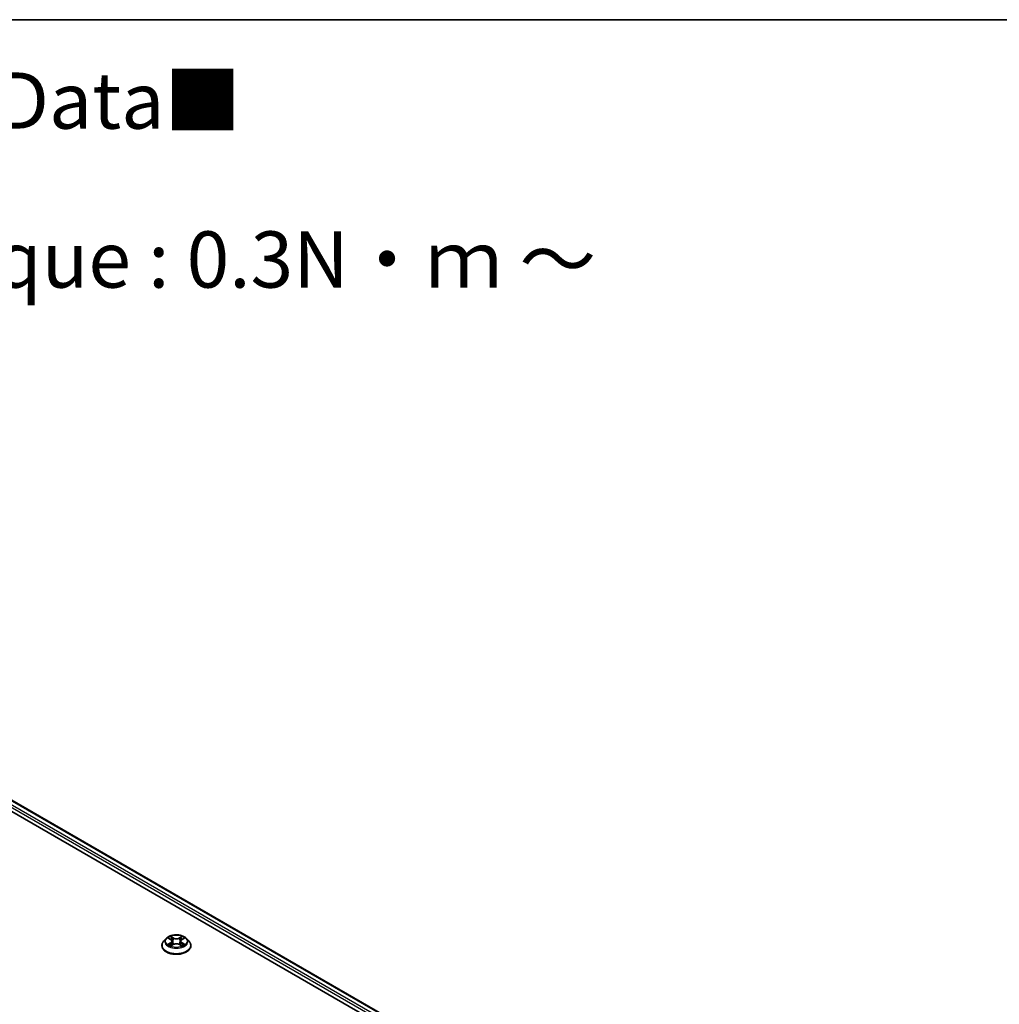
# Model space of a CAD drawing. Units: millimetres. Extents: x 0 to 7284, y 0 to 1405.
# Drawn here: x 76 to 98, y 119 to 140 of the extents above; entities that cross this region are included whole.
import ezdxf

# ---------------------------------------------------------------- set-up
doc = ezdxf.new("R2010")
doc.units = ezdxf.units.MM
for name, color, linetype, lineweight in [('Border (ISO)', 7, 'Continuous', 35), ('Symbol (ISO)', 7, 'Continuous', 18), ('Visible (ISO)', 7, 'Continuous', 35), ('Visible Narrow (ISO)', 7, 'Continuous', 25)]:
    doc.layers.add(name, color=color, linetype=linetype, lineweight=lineweight)
doc.styles.add('Note Text (TK)', font='MS PGothic.ttf')

# ---------------------------------------------------------------- blocks, each defined once
blk = doc.blocks.new('図面枠 tk図枠')
at = {"layer": 'Border (ISO)'}
blk.add_line((14.5, 289), (405.5, 289), dxfattribs=at)

msp = doc.modelspace()

# ---------------------------------------------------------------- linework, layer by layer
at = {"layer": 'Visible (ISO)'}
for p, q in [((65.19905, 129.13444), (95.04586, 111.90237)), ((65.05441, 128.9654), (93.2311, 112.69758)), ((78.98984, 120.07691), (78.93472, 120.01542)), ((79.04394, 120.08359), (79.09114, 120.05538)), ((79.09992, 119.91527), (79.14907, 119.94267)), ((79.12027, 120.01653), (79.12937, 119.93169)), ((79.28634, 119.94267), (79.33549, 119.91527)), ((79.31515, 120.01653), (79.30604, 119.93169)), ((79.34428, 120.05538), (79.39147, 120.08359)), ((79.44557, 120.07691), (79.50069, 120.01542)), ((78.89548, 119.91728), (78.89548, 119.92098)), ((79.53993, 119.91728), (79.53993, 119.92098))]:
    msp.add_line(p, q, dxfattribs=at)
for points, knots in [([(79.44557, 120.07691), (79.43194, 120.09212), (79.41463, 120.10546), (79.37377, 120.12844), (79.34997, 120.13789), (79.29889, 120.15169), (79.27163, 120.15606), (79.21636, 120.15941), (79.18838, 120.15843), (79.13422, 120.15122), (79.10807, 120.14499), (79.05999, 120.12765), (79.0381, 120.11652), (79.00835, 120.09522), (78.99837, 120.08643), (78.98984, 120.07691)], [1.2629651, 1.2629651, 1.2629651, 1.2629651, 1.58397803, 1.58397803, 1.91840663, 1.91840663, 2.25148408, 2.25148408, 2.58279752, 2.58279752, 2.91453343, 2.91453343, 3.24851139, 3.24851139, 3.44942453, 3.44942453, 3.44942453, 3.44942453]), ([(78.93472, 120.01542), (78.92976, 120.00988), (78.9252, 120.00415), (78.91699, 119.99234), (78.91332, 119.98626), (78.90696, 119.9738), (78.90427, 119.96742), (78.89992, 119.95442), (78.89826, 119.94781), (78.89604, 119.93446), (78.89548, 119.92772), (78.89548, 119.92098)], [3.449424534, 3.449424534, 3.449424534, 3.449424534, 3.544937856, 3.544937856, 3.640451179, 3.640451179, 3.735964501, 3.735964501, 3.831477823, 3.831477823, 3.926991146, 3.926991146, 3.926991146, 3.926991146]), ([(79.06529, 119.93899), (79.0673, 119.93733), (79.06948, 119.93565), (79.07414, 119.9323), (79.07664, 119.93063), (79.08194, 119.92734), (79.08474, 119.92571), (79.09064, 119.92252), (79.09373, 119.92096), (79.09885, 119.91856), (79.10077, 119.9177), (79.10275, 119.91685)], [4.534901472, 4.534901472, 4.534901472, 4.534901472, 4.60505141, 4.60505141, 4.675201347, 4.675201347, 4.745351285, 4.745351285, 4.815501223, 4.815501223, 4.856375851, 4.856375851, 4.856375851, 4.856375851]), ([(79.12027, 120.01653), (79.11994, 120.01955), (79.11925, 120.02254), (79.11716, 120.02838), (79.11577, 120.03123), (79.11237, 120.03671), (79.11035, 120.03935), (79.10576, 120.04438), (79.10318, 120.04677), (79.09752, 120.05128), (79.09444, 120.0534), (79.09114, 120.05538)], [0.847301848, 0.847301848, 0.847301848, 0.847301848, 0.988510085, 0.988510085, 1.129718322, 1.129718322, 1.27092656, 1.27092656, 1.412134797, 1.412134797, 1.553343034, 1.553343034, 1.553343034, 1.553343034]), ([(79.28634, 119.94267), (79.27893, 119.94681), (79.2705, 119.95023), (79.25237, 119.95543), (79.24266, 119.9572), (79.22278, 119.95898), (79.21263, 119.95898), (79.19276, 119.9572), (79.18304, 119.95543), (79.16491, 119.95023), (79.15648, 119.94681), (79.14907, 119.94267)], [1.58824962, 1.58824962, 1.58824962, 1.58824962, 1.89542757, 1.89542757, 2.20260552, 2.20260552, 2.50978346, 2.50978346, 2.81696141, 2.81696141, 3.12413936, 3.12413936, 3.12413936, 3.12413936]), ([(79.34428, 120.05538), (79.34097, 120.0534), (79.33789, 120.05128), (79.33223, 120.04677), (79.32965, 120.04438), (79.32506, 120.03935), (79.32304, 120.03671), (79.31964, 120.03123), (79.31825, 120.02838), (79.31617, 120.02254), (79.31547, 120.01955), (79.31515, 120.01653)], [3.159045946, 3.159045946, 3.159045946, 3.159045946, 3.300254315, 3.300254315, 3.441462684, 3.441462684, 3.582671053, 3.582671053, 3.723879421, 3.723879421, 3.86508779, 3.86508779, 3.86508779, 3.86508779]), ([(79.33267, 119.91685), (79.33464, 119.9177), (79.33657, 119.91856), (79.34168, 119.92096), (79.34477, 119.92252), (79.35067, 119.92571), (79.35347, 119.92734), (79.35877, 119.93063), (79.36127, 119.9323), (79.36594, 119.93565), (79.36811, 119.93733), (79.37012, 119.93899)], [6.13919835, 6.13919835, 6.13919835, 6.13919835, 6.180073068, 6.180073068, 6.250223003, 6.250223003, 6.320372938, 6.320372938, 6.390522872, 6.390522872, 6.460672807, 6.460672807, 6.460672807, 6.460672807]), ([(79.53993, 119.92098), (79.53993, 119.92772), (79.53937, 119.93446), (79.53715, 119.94781), (79.5355, 119.95442), (79.53114, 119.96742), (79.52845, 119.9738), (79.52209, 119.98626), (79.51843, 119.99234), (79.51021, 120.00415), (79.50565, 120.00988), (79.50069, 120.01542)], [0.785398492, 0.785398492, 0.785398492, 0.785398492, 0.880911815, 0.880911815, 0.976425137, 0.976425137, 1.071938459, 1.071938459, 1.167451782, 1.167451782, 1.262965104, 1.262965104, 1.262965104, 1.262965104]), ([(78.89548, 119.91728), (78.89548, 119.89742), (78.90072, 119.8776), (78.92104, 119.83963), (78.93648, 119.82157), (78.97633, 119.7888), (79.00108, 119.77423), (79.05707, 119.75045), (79.08833, 119.74127), (79.15406, 119.72918), (79.18851, 119.72625), (79.25721, 119.7269), (79.29144, 119.73046), (79.35636, 119.74375), (79.38704, 119.75348), (79.44181, 119.7783), (79.46589, 119.7934), (79.50474, 119.82768), (79.51958, 119.84685), (79.53613, 119.88342), (79.53993, 119.90034), (79.53993, 119.91728)], [3.92699115, 3.92699115, 3.92699115, 3.92699115, 4.22670172, 4.22670172, 4.53911271, 4.53911271, 4.86360575, 4.86360575, 5.18933368, 5.18933368, 5.51408416, 5.51408416, 5.83843901, 5.83843901, 6.16327311, 6.16327311, 6.48907051, 6.48907051, 6.81298556, 6.81298556, 7.0685838, 7.0685838, 7.0685838, 7.0685838])]:
    msp.add_open_spline(points, degree=3, knots=knots, dxfattribs=at)
at = {"layer": 'Visible Narrow (ISO)'}
for p, q in [((65.18238, 129.13279), (95.0361, 111.89674)), ((65.07557, 129.0439), (93.53252, 112.61427)), ((94.9542, 111.8479), (65.09914, 129.08473)), ((79.02811, 120.09112), (79.08829, 120.05514)), ((79.08829, 119.97901), (79.02811, 119.94304)), ((79.05444, 119.95004), (79.09227, 119.97265)), ((79.15178, 120.0918), (79.08946, 120.12654)), ((79.08946, 119.90762), (79.15178, 119.94236)), ((79.09227, 119.97265), (79.09617, 119.91982)), ((79.10876, 120.1072), (79.14793, 120.08536)), ((79.14793, 120.08536), (79.14233, 120.00668)), ((79.34595, 120.12654), (79.28364, 120.0918)), ((79.28364, 119.94236), (79.34595, 119.90762)), ((79.28748, 120.08536), (79.32665, 120.1072)), ((79.28748, 120.08536), (79.29309, 120.00668)), ((79.34315, 119.97265), (79.33924, 119.91982)), ((79.34315, 119.97265), (79.38098, 119.95004)), ((79.34713, 120.05514), (79.4073, 120.09112)), ((79.4073, 119.94304), (79.34713, 119.97901))]:
    msp.add_line(p, q, dxfattribs=at)
msp.add_ellipse((79.21771, 120.01708), major_axis=(0.23794, 0), ratio=0.57735027, dxfattribs=at)
for centre, major_axis, ratio, start_param, end_param in [((79.21771, 119.93087), (-0.31863, 0), 0.57735027, 5.8056187, 9.90234457), ((79.21771, 120.00882), (-0.25657, 0), 0.57735027, 5.8056187, 9.90234457), ((79.21771, 120.01708), (-0.2289, 0), 0.57735027, 5.30710229, 5.68847134), ((79.21771, 120.01708), (0.2289, 0), 0.57735027, 3.73630597, 4.11767501), ((79.05842, 119.94821), (-0.00107, -0.00545), 0.77975347, 4.52690478, 5.92208695), ((79.07451, 119.93667), (-0.00472, -0.00293), 0.72973596, 5.163445, 5.77548304), ((79.21771, 119.99188), (0.17913, 0), 0.57735027, 2.17629398, 2.42062191), ((79.08829, 120.05061), (0.00285, 0.00477), 0.58733867, 0, 0.79427863), ((79.02001, 120.01708), (0.09491, 0), 0.57735027, 5.51524011, 7.05112985), ((79.08829, 119.97448), (0.00285, -0.00477), 0.5873383, 0.8637845, 2.34731437), ((79.02001, 120.01294), (0.10044, 0), 0.57735027, 5.51524011, 6.34508866), ((79.10491, 120.1053), (-0.00454, -0.00321), 0.18497382, 1.04331724, 2.43849941), ((79.11858, 120.07657), (-0.00535, -0.00148), 0.22291776, 3.85158028, 5.2070034), ((79.13848, 120.00478), (-0.00535, -0.00148), 0.22288445, 3.85157356, 5.20261951), ((79.15178, 120.08726), (-0.00271, -0.00485), 0.56718638, 3.91841532, 5.40194518), ((79.21771, 120.12708), (0.10044, 0), 0.57735027, 3.94444378, 5.48033352), ((79.15178, 119.93782), (-0.00271, 0.00485), 0.56718599, 5.50636296, 6.28318531), ((79.21771, 120.13122), (-0.09491, 0), 0.57735027, 0.80285113, 2.33874087), ((79.21771, 119.90294), (0.09491, 0), 0.57735027, 0.80285113, 2.33874087), ((79.28364, 120.08726), (0.00271, -0.00485), 0.56718599, 0.88124044, 2.36477031), ((79.28364, 119.93782), (0.00271, 0.00485), 0.56718638, 0, 0.77682266), ((79.29693, 120.00478), (-0.00535, 0.00148), 0.22288459, 4.22215792, 5.57320387), ((79.4154, 120.01708), (-0.09491, 0), 0.57735027, 5.51524011, 7.05112985), ((79.31683, 120.07657), (-0.00535, 0.00148), 0.2229179, 4.21777403, 5.57319715), ((79.4154, 120.01294), (-0.10044, 0), 0.57735027, 6.22128195, 7.05112985), ((79.21771, 119.99188), (0.17913, 0), 0.57735027, 0.7209702, 0.96529801), ((79.3305, 120.1053), (-0.00454, 0.00321), 0.18497352, 0.70309369, 2.09827585), ((79.34713, 119.97448), (-0.00285, -0.00477), 0.58733867, 3.93587128, 5.41940114), ((79.34713, 120.05061), (-0.00285, 0.00477), 0.5873383, 5.48890702, 6.28318531), ((79.21771, 120.01708), (-0.2289, 0), 0.57735027, 3.73630597, 4.11767501), ((79.21771, 120.01708), (0.2289, 0), 0.57735027, 5.30710229, 5.68847134), ((79.3609, 119.93667), (-0.00472, 0.00293), 0.72973615, 3.64929585, 4.26133229), ((79.37699, 119.94821), (0.00107, -0.00545), 0.7797538, 0.36109819, 1.75628036), ((79.21771, 119.92098), (-0.32222, 0), 0.57735027, 0, 3.14159265), ((79.21771, 119.91728), (0.32222, 0), 0.57735027, 3.14159265, 6.28318531)]:
    msp.add_ellipse(centre, major_axis=major_axis, ratio=ratio, start_param=start_param, end_param=end_param, dxfattribs=at)
for points, knots in [([(79.0547, 120.07716), (79.0538, 120.07817), (79.05284, 120.07912), (79.04944, 120.08212), (79.04678, 120.0839), (79.04153, 120.08675), (79.03897, 120.08787), (79.03363, 120.08977), (79.03086, 120.09054), (79.02811, 120.09112)], [0.0019082525, 0.0019082525, 0.0019082525, 0.0019082525, 0.0059340385, 0.0059340385, 0.0154285, 0.0154285, 0.0237449879, 0.0237449879, 0.0323943032, 0.0323943032, 0.0323943032, 0.0323943032]), ([(79.02811, 120.09112), (79.03061, 120.09018), (79.03314, 120.08913), (79.03803, 120.08686), (79.0404, 120.08564), (79.04311, 120.08408), (79.04353, 120.08384), (79.04394, 120.08359)], [-0.0323943032, -0.0323943032, -0.0323943032, -0.0323943032, -0.0237449879, -0.0237449879, -0.0154285, -0.0154285, -0.0139132983, -0.0139132983, -0.0139132983, -0.0139132983]), ([(79.05444, 119.95004), (79.05258, 119.94968), (79.05051, 119.94929), (79.04485, 119.9481), (79.04111, 119.9472), (79.03424, 119.9452), (79.03116, 119.94419), (79.02811, 119.94304)], [-0.0320559737, -0.0320559737, -0.0320559737, -0.0320559737, -0.0236501899, -0.0236501899, -0.0102009359, -0.0102009359, 0.0003383294, 0.0003383294, 0.0003383294, 0.0003383294]), ([(79.02811, 119.94304), (79.03146, 119.94375), (79.03484, 119.9442), (79.04232, 119.9447), (79.04633, 119.9446), (79.05214, 119.94404), (79.0542, 119.94373), (79.05592, 119.94341)], [-0.0003383294, -0.0003383294, -0.0003383294, -0.0003383294, 0.0102009359, 0.0102009359, 0.0236501899, 0.0236501899, 0.0320559737, 0.0320559737, 0.0320559737, 0.0320559737]), ([(79.07053, 119.93849), (79.06859, 119.94163), (79.0662, 119.94422), (79.06076, 119.94809), (79.05771, 119.94939), (79.05444, 119.95004)], [0, 0, 0, 0, 0.0145850634, 0.0145850634, 0.0289828459, 0.0289828459, 0.0289828459, 0.0289828459]), ([(79.05592, 119.94341), (79.05886, 119.94285), (79.0616, 119.94169), (79.06446, 119.93966), (79.06488, 119.93933), (79.06529, 119.93899)], [-0.0289828459, -0.0289828459, -0.0289828459, -0.0289828459, -0.0145850634, -0.0145850634, -0.0120420037, -0.0120420037, -0.0120420037, -0.0120420037]), ([(79.10876, 120.1072), (79.10694, 120.10897), (79.10518, 120.1108), (79.10071, 120.11545), (79.0981, 120.11822), (79.09346, 120.12286), (79.09145, 120.12478), (79.08946, 120.12654)], [-0.0320559737, -0.0320559737, -0.0320559737, -0.0320559737, -0.0236501899, -0.0236501899, -0.0102009359, -0.0102009359, 0.0003383294, 0.0003383294, 0.0003383294, 0.0003383294]), ([(79.08946, 120.12654), (79.09069, 120.12461), (79.09194, 120.12239), (79.09492, 120.11685), (79.09668, 120.11342), (79.10007, 120.10755), (79.10151, 120.10522), (79.10314, 120.10296)], [-0.0003383294, -0.0003383294, -0.0003383294, -0.0003383294, 0.0102009359, 0.0102009359, 0.0236501899, 0.0236501899, 0.0320559737, 0.0320559737, 0.0320559737, 0.0320559737]), ([(79.10314, 120.10296), (79.10594, 120.09909), (79.10845, 120.0949), (79.11272, 120.08612), (79.11447, 120.08153), (79.11575, 120.07692)], [-0.0289828459, -0.0289828459, -0.0289828459, -0.0289828459, -0.0145850634, -0.0145850634, 0, 0, 0, 0]), ([(79.12243, 120.07847), (79.12102, 120.08355), (79.11912, 120.08861), (79.11449, 120.0983), (79.11178, 120.10292), (79.10876, 120.1072)], [0, 0, 0, 0, 0.0145850634, 0.0145850634, 0.0289828459, 0.0289828459, 0.0289828459, 0.0289828459]), ([(79.11575, 120.07692), (79.11907, 120.06495), (79.12239, 120.05299), (79.12903, 120.02906), (79.13235, 120.01709), (79.13567, 120.00513)], [-0.0687798542, -0.0687798542, -0.0687798542, -0.0687798542, -0.0343899271, -0.0343899271, 0, 0, 0, 0]), ([(79.14233, 120.00668), (79.13901, 120.01865), (79.13569, 120.03061), (79.12906, 120.05454), (79.12574, 120.06651), (79.12243, 120.07847)], [0, 0, 0, 0, 0.0343899271, 0.0343899271, 0.0687798542, 0.0687798542, 0.0687798542, 0.0687798542]), ([(79.13567, 120.00513), (79.14041, 119.98804), (79.14586, 119.97125), (79.15326, 119.95191), (79.15442, 119.94895), (79.15562, 119.94602)], [-0.0982412545, -0.0982412545, -0.0982412545, -0.0982412545, -0.0491206273, -0.0491206273, -0.0402335062, -0.0402335062, -0.0402335062, -0.0402335062]), ([(79.1609, 119.94832), (79.15983, 119.95113), (79.15879, 119.95395), (79.1519, 119.97308), (79.14678, 119.98974), (79.14233, 120.00668)], [0.0405862829, 0.0405862829, 0.0405862829, 0.0405862829, 0.0491206273, 0.0491206273, 0.0982412545, 0.0982412545, 0.0982412545, 0.0982412545]), ([(79.29309, 120.00668), (79.28863, 119.98974), (79.28351, 119.97308), (79.27663, 119.95395), (79.27558, 119.95113), (79.27452, 119.94832)], [0, 0, 0, 0, 0.0491206273, 0.0491206273, 0.0576550226, 0.0576550226, 0.0576550226, 0.0576550226]), ([(79.2798, 119.94602), (79.28099, 119.94895), (79.28215, 119.95191), (79.28956, 119.97125), (79.295, 119.98804), (79.29974, 120.00513)], [-0.0580078057, -0.0580078057, -0.0580078057, -0.0580078057, -0.0491206273, -0.0491206273, 0, 0, 0, 0]), ([(79.31299, 120.07847), (79.30967, 120.06651), (79.30635, 120.05454), (79.29972, 120.03061), (79.2964, 120.01865), (79.29309, 120.00668)], [0, 0, 0, 0, 0.0343899271, 0.0343899271, 0.0687798542, 0.0687798542, 0.0687798542, 0.0687798542]), ([(79.29974, 120.00513), (79.30306, 120.01709), (79.30639, 120.02906), (79.31302, 120.05299), (79.31634, 120.06495), (79.31966, 120.07692)], [-0.0687798542, -0.0687798542, -0.0687798542, -0.0687798542, -0.0343899271, -0.0343899271, 0, 0, 0, 0]), ([(79.32665, 120.1072), (79.32361, 120.10289), (79.32088, 120.09824), (79.31627, 120.08855), (79.31438, 120.08352), (79.31299, 120.07847)], [0, 0, 0, 0, 0.014491423, 0.014491423, 0.0289828459, 0.0289828459, 0.0289828459, 0.0289828459]), ([(79.31966, 120.07692), (79.32094, 120.0815), (79.32267, 120.08607), (79.32693, 120.09485), (79.32945, 120.09906), (79.33227, 120.10296)], [-0.0289828459, -0.0289828459, -0.0289828459, -0.0289828459, -0.014491423, -0.014491423, 0, 0, 0, 0]), ([(79.34595, 120.12654), (79.34432, 120.1251), (79.34267, 120.12354), (79.33941, 120.12033), (79.33779, 120.11868), (79.33429, 120.11504), (79.3324, 120.11304), (79.32919, 120.10973), (79.32794, 120.10845), (79.32665, 120.1072)], [-0.0323943032, -0.0323943032, -0.0323943032, -0.0323943032, -0.0237449879, -0.0237449879, -0.0154285, -0.0154285, -0.0059340385, -0.0059340385, 0, 0, 0, 0]), ([(79.33227, 120.10296), (79.33342, 120.10455), (79.33448, 120.10619), (79.33702, 120.11038), (79.3384, 120.11291), (79.3408, 120.11739), (79.34185, 120.11939), (79.34392, 120.12318), (79.34494, 120.12496), (79.34595, 120.12654)], [0, 0, 0, 0, 0.0059340385, 0.0059340385, 0.0154285, 0.0154285, 0.0237449879, 0.0237449879, 0.0323943032, 0.0323943032, 0.0323943032, 0.0323943032]), ([(79.38098, 119.95004), (79.37768, 119.94939), (79.37462, 119.94808), (79.36918, 119.94419), (79.36681, 119.94161), (79.36488, 119.93849)], [0, 0, 0, 0, 0.014491423, 0.014491423, 0.0289828459, 0.0289828459, 0.0289828459, 0.0289828459]), ([(79.37012, 119.93899), (79.37051, 119.93932), (79.37092, 119.93963), (79.37378, 119.94168), (79.37653, 119.94285), (79.3795, 119.94341)], [-0.0169408165, -0.0169408165, -0.0169408165, -0.0169408165, -0.014491423, -0.014491423, 0, 0, 0, 0]), ([(79.3795, 119.94341), (79.38071, 119.94364), (79.38209, 119.94386), (79.38598, 119.94435), (79.38863, 119.94454), (79.39388, 119.94461), (79.39645, 119.94452), (79.40179, 119.94403), (79.40456, 119.94362), (79.4073, 119.94304)], [0, 0, 0, 0, 0.0059340385, 0.0059340385, 0.0154285, 0.0154285, 0.0237449879, 0.0237449879, 0.0323943032, 0.0323943032, 0.0323943032, 0.0323943032]), ([(79.4073, 120.09112), (79.40396, 120.09041), (79.40057, 120.08943), (79.3931, 120.08649), (79.38909, 120.08435), (79.38378, 120.08027), (79.38216, 120.07879), (79.38072, 120.07716)], [-0.0003383294, -0.0003383294, -0.0003383294, -0.0003383294, 0.0102009359, 0.0102009359, 0.0236501899, 0.0236501899, 0.030147711, 0.030147711, 0.030147711, 0.030147711]), ([(79.4073, 119.94304), (79.4048, 119.94398), (79.40228, 119.94483), (79.39738, 119.94633), (79.39501, 119.94698), (79.3901, 119.9482), (79.38757, 119.94875), (79.38371, 119.94952), (79.38229, 119.94979), (79.38098, 119.95004)], [-0.0323943032, -0.0323943032, -0.0323943032, -0.0323943032, -0.0237449879, -0.0237449879, -0.0154285, -0.0154285, -0.0059340385, -0.0059340385, 0, 0, 0, 0]), ([(79.39148, 120.0836), (79.39364, 120.08489), (79.39588, 120.08609), (79.40117, 120.08867), (79.40425, 120.08997), (79.4073, 120.09112)], [-0.0181426679, -0.0181426679, -0.0181426679, -0.0181426679, -0.0102009359, -0.0102009359, 0.0003383294, 0.0003383294, 0.0003383294, 0.0003383294]), ([(79.10177, 119.9163), (79.10113, 119.91634), (79.10053, 119.91632), (79.09839, 119.91608), (79.09702, 119.91554), (79.09461, 119.91396), (79.09356, 119.913), (79.09149, 119.91062), (79.09047, 119.9092), (79.08946, 119.90762)], [0.0024401686, 0.0024401686, 0.0024401686, 0.0024401686, 0.0059340385, 0.0059340385, 0.0154285, 0.0154285, 0.0237449879, 0.0237449879, 0.0323943032, 0.0323943032, 0.0323943032, 0.0323943032]), ([(79.08946, 119.90762), (79.09109, 119.90906), (79.09274, 119.91042), (79.096, 119.91285), (79.09762, 119.91394), (79.09947, 119.91502), (79.0997, 119.91515), (79.09992, 119.91527)], [-0.0323943032, -0.0323943032, -0.0323943032, -0.0323943032, -0.0237449879, -0.0237449879, -0.0154285, -0.0154285, -0.0142996674, -0.0142996674, -0.0142996674, -0.0142996674]), ([(79.34595, 119.90762), (79.34472, 119.90955), (79.34348, 119.91124), (79.3405, 119.91433), (79.33873, 119.91553), (79.33572, 119.91628), (79.33473, 119.91637), (79.33364, 119.9163)], [-0.0003383294, -0.0003383294, -0.0003383294, -0.0003383294, 0.0102009359, 0.0102009359, 0.0236501899, 0.0236501899, 0.0296158149, 0.0296158149, 0.0296158149, 0.0296158149]), ([(79.3355, 119.91527), (79.33699, 119.91444), (79.33846, 119.9135), (79.34195, 119.91101), (79.34396, 119.90938), (79.34595, 119.90762)], [-0.0177563134, -0.0177563134, -0.0177563134, -0.0177563134, -0.0102009359, -0.0102009359, 0.0003383294, 0.0003383294, 0.0003383294, 0.0003383294])]:
    msp.add_open_spline(points, degree=3, knots=knots, dxfattribs=at)
for points in [[(79.0745, 119.9321), (79.07318, 119.93423), (79.07185, 119.93636), (79.07053, 119.93849)], [(79.36488, 119.93849), (79.36356, 119.93636), (79.36224, 119.93423), (79.36091, 119.9321)]]:
    msp.add_open_spline(points, degree=3, dxfattribs=at)

# ---------------------------------------------------------------- block references
at = {"xscale": 0.5, "yscale": 0.5, "zscale": 0.5}
msp.add_blockref('図面枠 tk図枠', (-7.25, -4), dxfattribs=at)

# ---------------------------------------------------------------- texts
at = {"layer": 'Symbol (ISO)', "color": 7, "insert": (50.35871, 135.16964), "char_height": 1.25, "width": 44.254384, "attachment_point": 4, "line_spacing_factor": 1.695652, "style": 'Note Text (TK)'}
msp.add_mtext('\\fＭＳ Ｐゴシック|b0|i0;■テクニカルデータ / Technical Data■\\P\\fＭＳ Ｐゴシック|b0|i0;締付トルク / Recommended torque : 0.3N・ｍ ～ 0.6N・ｍ', dxfattribs=at)

doc.saveas('drawing.dxf')
